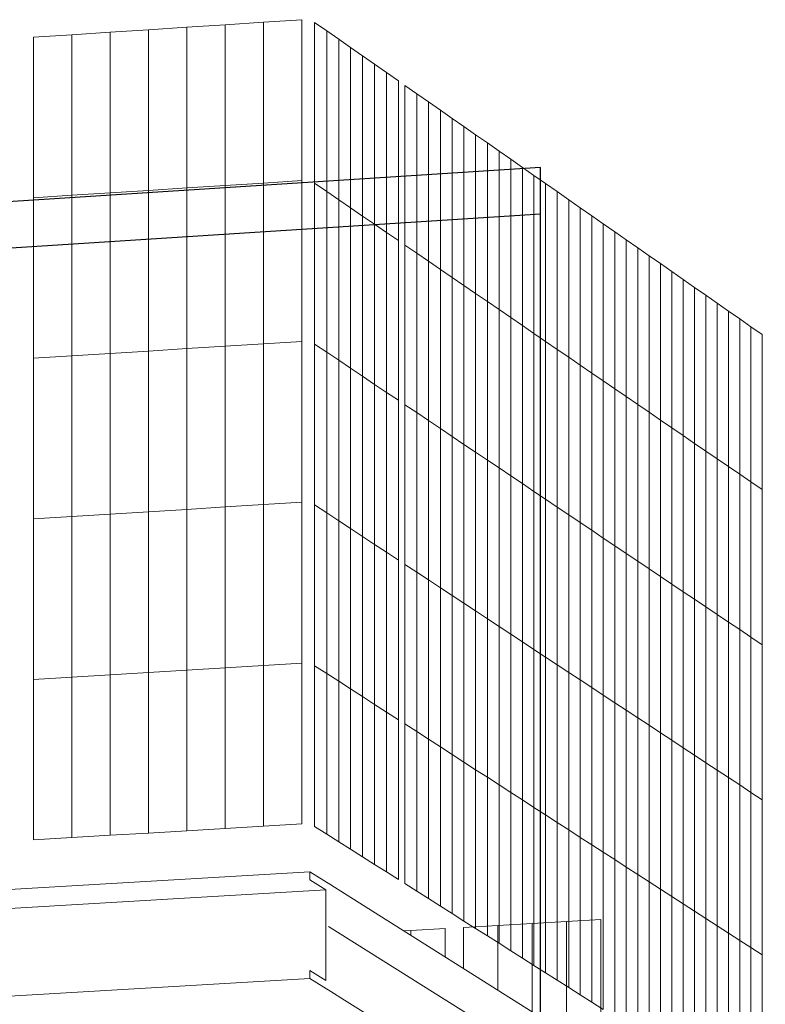
# Model space of a CAD drawing. Units: inches. Extents: x -16191 to 9083, y -12387 to 7265.
# Drawn here: x -301 to -25, y 2894 to 3259 of the extents above; entities that cross this region are included whole.
import ezdxf

# ---------------------------------------------------------------- set-up
doc = ezdxf.new("R2010")
doc.units = ezdxf.units.IN
doc.header["$LTSCALE"] = 2
doc.header["$MEASUREMENT"] = 0
doc.layers.add('_ans', color=252, linetype='Continuous')
doc.layers.add('_bt_geruest', color=251, linetype='Continuous', lineweight=5)
doc.layers.add('_bt_gitter_VAR_1', color=7, linetype='Continuous', lineweight=5, true_color=0xc8c8cb)
doc.layers.add('_bt_gitter_VAR_2', color=7, linetype='Continuous', lineweight=5, true_color=0xc8c8cb)

msp = doc.modelspace()

# ---------------------------------------------------------------- linework, layer by layer
for p, q in [((-107.88, 3204.07), (-329.36, 3189.82)), ((-107.88, 3186.77), (-107.88, 3204.07)), ((-107.88, 3126.31), (-107.88, 3186.77)), ((-107.88, 2889.8), (-107.88, 3126.31))]:
    msp.add_line(p, q)
at = {"layer": '_ans'}
msp.add_line((-107.88, 3186.77), (-305.69, 3174.11), dxfattribs=at)
at = {"layer": '_bt_geruest'}
for p, q in [((-193.21, 2943.56), (-1003.25, 2895.6)), ((-193.21, 2940.58), (-193.21, 2943.56)), ((-185.47, 2938.68), (-193.21, 2943.56)), ((-193.21, 2940.58), (-187.25, 2936.83)), ((-187.25, 2936.83), (-2267.47, 2813.97)), ((-187.25, 2903.25), (-187.25, 2936.83)), ((-180.42, 2935.5), (-185.47, 2938.68)), ((-180.42, 2935.5), (378.95, 2583.09)), ((362.06, 2579.61), (-186.36, 2923.25)), ((-999.39, 2856.89), (-193.21, 2903.98)), ((-193.21, 2906.96), (-187.25, 2903.25)), ((-193.21, 2903.98), (-193.21, 2906.96)), ((-185.47, 2899.17), (-193.21, 2903.98)), ((-180.42, 2896.03), (-185.47, 2899.17)), ((378.95, 2548.36), (-180.42, 2896.03))]:
    msp.add_line(p, q, dxfattribs=at)
at = {"layer": '_bt_gitter_VAR_1'}
for p, q in [((-224.57, 3256.93), (-238.74, 3256)), ((-210.38, 3257.86), (-224.57, 3256.93)), ((-224.57, 3197.45), (-224.57, 3256.93)), ((-196.19, 3258.79), (-210.38, 3257.86)), ((-210.38, 3198.36), (-210.38, 3257.86)), ((-196.19, 3199.28), (-196.19, 3258.79)), ((-191.43, 3198.25), (-191.43, 3257.74)), ((-191.43, 3257.74), (-186.98, 3254.64)), ((-267.07, 3254.14), (-281.22, 3253.21)), ((-252.91, 3255.07), (-267.07, 3254.14)), ((-267.07, 3194.71), (-267.07, 3254.14)), ((-238.74, 3256), (-252.91, 3255.07)), ((-252.91, 3195.63), (-252.91, 3255.07)), ((-238.74, 3196.54), (-238.74, 3256)), ((-186.98, 3195.2), (-186.98, 3254.64)), ((-186.98, 3254.64), (-182.55, 3251.54)), ((-281.22, 3253.21), (-295.36, 3252.29)), ((-295.36, 3192.89), (-295.36, 3252.29)), ((-281.22, 3193.8), (-281.22, 3253.21)), ((-182.55, 3192.16), (-182.55, 3251.54)), ((-182.55, 3251.54), (-178.12, 3248.45)), ((-178.12, 3189.13), (-178.12, 3248.45)), ((-178.12, 3248.45), (-173.7, 3245.37)), ((-173.7, 3186.1), (-173.7, 3245.37)), ((-173.7, 3245.37), (-169.28, 3242.29)), ((-169.28, 3242.29), (-164.88, 3239.22)), ((-169.28, 3183.08), (-169.28, 3242.29)), ((-164.88, 3180.07), (-164.88, 3239.22)), ((-164.88, 3239.22), (-160.48, 3236.15)), ((-160.48, 3177.06), (-160.48, 3236.15)), ((-158.07, 3175.4), (-158.07, 3234.47)), ((-158.07, 3234.47), (-153.69, 3231.41)), ((-153.69, 3172.4), (-153.69, 3231.41)), ((-153.69, 3231.41), (-149.31, 3228.36)), ((-149.31, 3169.41), (-149.31, 3228.36)), ((-149.31, 3228.36), (-144.94, 3225.31)), ((-144.94, 3225.31), (-140.59, 3222.27)), ((-144.94, 3166.42), (-144.94, 3225.31)), ((-140.59, 3222.27), (-136.24, 3219.24)), ((-140.59, 3163.43), (-140.59, 3222.27)), ((-136.24, 3160.45), (-136.24, 3219.24)), ((-136.24, 3219.24), (-131.89, 3216.21)), ((-131.89, 3157.48), (-131.89, 3216.21)), ((-131.89, 3216.21), (-127.56, 3213.19)), ((-127.56, 3213.19), (-123.24, 3210.17)), ((-127.56, 3154.51), (-127.56, 3213.19)), ((-123.24, 3210.17), (-118.92, 3207.16)), ((-123.24, 3151.55), (-123.24, 3210.17)), ((-118.92, 3148.59), (-118.92, 3207.16)), ((-118.92, 3207.16), (-114.61, 3204.15)), ((-114.61, 3145.64), (-114.61, 3204.15)), ((-114.61, 3204.15), (-110.31, 3201.15)), ((-196.19, 3199.28), (-210.38, 3198.36)), ((-196.19, 3139.77), (-196.19, 3199.28)), ((-110.31, 3201.15), (-106.02, 3198.16)), ((-110.31, 3142.7), (-110.31, 3201.15)), ((-252.91, 3195.63), (-267.07, 3194.71)), ((-238.74, 3196.54), (-252.91, 3195.63)), ((-252.91, 3136.18), (-252.91, 3195.63)), ((-224.57, 3197.45), (-238.74, 3196.54)), ((-238.74, 3137.08), (-238.74, 3196.54)), ((-210.38, 3198.36), (-224.57, 3197.45)), ((-224.57, 3137.97), (-224.57, 3197.45)), ((-210.38, 3138.87), (-210.38, 3198.36)), ((-191.43, 3138.76), (-191.43, 3198.25)), ((-191.43, 3198.25), (-186.98, 3195.2)), ((-186.98, 3135.77), (-186.98, 3195.2)), ((-186.98, 3195.2), (-182.55, 3192.16)), ((-106.02, 3139.76), (-106.02, 3198.16)), ((-106.02, 3198.16), (-101.73, 3195.17)), ((-101.73, 3136.82), (-101.73, 3195.17)), ((-101.73, 3195.17), (-97.45, 3192.19)), ((-281.22, 3193.8), (-295.36, 3192.89)), ((-295.36, 3133.5), (-295.36, 3192.89)), ((-267.07, 3194.71), (-281.22, 3193.8)), ((-281.22, 3134.4), (-281.22, 3193.8)), ((-267.07, 3135.29), (-267.07, 3194.71)), ((-182.55, 3192.16), (-178.12, 3189.13)), ((-182.55, 3132.79), (-182.55, 3192.16)), ((-97.45, 3133.89), (-97.45, 3192.19)), ((-97.45, 3192.19), (-93.18, 3189.21)), ((-178.12, 3129.81), (-178.12, 3189.13)), ((-178.12, 3189.13), (-173.7, 3186.1)), ((-93.18, 3189.21), (-88.92, 3186.24)), ((-93.18, 3130.97), (-93.18, 3189.21)), ((-173.7, 3186.1), (-169.28, 3183.08)), ((-173.7, 3126.84), (-173.7, 3186.1)), ((-88.92, 3128.05), (-88.92, 3186.24)), ((-88.92, 3186.24), (-84.67, 3183.27)), ((-169.28, 3183.08), (-164.88, 3180.07)), ((-169.28, 3123.87), (-169.28, 3183.08)), ((-84.67, 3125.14), (-84.67, 3183.27)), ((-84.67, 3183.27), (-80.43, 3180.31)), ((-164.88, 3120.91), (-164.88, 3180.07)), ((-164.88, 3180.07), (-160.48, 3177.06)), ((-160.48, 3117.96), (-160.48, 3177.06)), ((-80.43, 3180.31), (-76.19, 3177.35)), ((-80.43, 3122.23), (-80.43, 3180.31)), ((-76.19, 3177.35), (-71.96, 3174.4)), ((-76.19, 3119.33), (-76.19, 3177.35)), ((-158.07, 3175.4), (-153.69, 3172.4)), ((-158.07, 3116.34), (-158.07, 3175.4)), ((-71.96, 3174.4), (-67.74, 3171.46)), ((-71.96, 3116.43), (-71.96, 3174.4)), ((-153.69, 3113.39), (-153.69, 3172.4)), ((-153.69, 3172.4), (-149.31, 3169.41)), ((-67.74, 3171.46), (-63.52, 3168.52)), ((-67.74, 3113.54), (-67.74, 3171.46)), ((-149.31, 3169.41), (-144.94, 3166.42)), ((-149.31, 3110.45), (-149.31, 3169.41)), ((-144.94, 3107.52), (-144.94, 3166.42)), ((-144.94, 3166.42), (-140.59, 3163.43)), ((-63.52, 3168.52), (-59.32, 3165.59)), ((-63.52, 3110.66), (-63.52, 3168.52)), ((-140.59, 3104.59), (-140.59, 3163.43)), ((-140.59, 3163.43), (-136.24, 3160.45)), ((-59.32, 3107.78), (-59.32, 3165.59)), ((-59.32, 3165.59), (-55.12, 3162.66)), ((-55.12, 3162.66), (-50.93, 3159.73)), ((-55.12, 3104.9), (-55.12, 3162.66)), ((-136.24, 3160.45), (-131.89, 3157.48)), ((-136.24, 3101.66), (-136.24, 3160.45)), ((-50.93, 3102.03), (-50.93, 3159.73)), ((-50.93, 3159.73), (-46.75, 3156.82)), ((-131.89, 3157.48), (-127.56, 3154.51)), ((-131.89, 3098.75), (-131.89, 3157.48)), ((-46.75, 3156.82), (-42.57, 3153.91)), ((-46.75, 3099.17), (-46.75, 3156.82)), ((-127.56, 3095.83), (-127.56, 3154.51)), ((-127.56, 3154.51), (-123.24, 3151.55)), ((-123.24, 3092.93), (-123.24, 3151.55)), ((-123.24, 3151.55), (-118.92, 3148.59)), ((-42.57, 3096.31), (-42.57, 3153.91)), ((-42.57, 3153.91), (-38.4, 3151)), ((-118.92, 3148.59), (-114.61, 3145.64)), ((-118.92, 3090.03), (-118.92, 3148.59)), ((-38.4, 3093.46), (-38.4, 3151)), ((-38.4, 3151), (-34.24, 3148.1)), ((-34.24, 3148.1), (-30.09, 3145.2)), ((-34.24, 3090.61), (-34.24, 3148.1)), ((-114.61, 3087.13), (-114.61, 3145.64)), ((-114.61, 3145.64), (-110.31, 3142.7)), ((-30.09, 3087.76), (-30.09, 3145.2)), ((-30.09, 3145.2), (-25.95, 3142.31)), ((-110.31, 3142.7), (-106.02, 3139.76)), ((-110.31, 3084.24), (-110.31, 3142.7)), ((-25.95, 3084.93), (-25.95, 3142.31)), ((-238.74, 3137.08), (-252.91, 3136.18)), ((-224.57, 3137.97), (-238.74, 3137.08)), ((-238.74, 3077.62), (-238.74, 3137.08)), ((-210.38, 3138.87), (-224.57, 3137.97)), ((-224.57, 3078.5), (-224.57, 3137.97)), ((-196.19, 3139.77), (-210.38, 3138.87)), ((-210.38, 3079.38), (-210.38, 3138.87)), ((-196.19, 3080.25), (-196.19, 3139.77)), ((-191.43, 3079.27), (-191.43, 3138.76)), ((-191.43, 3138.76), (-186.98, 3135.77)), ((-106.02, 3139.76), (-101.73, 3136.82)), ((-106.02, 3081.35), (-106.02, 3139.76)), ((-101.73, 3136.82), (-97.45, 3133.89)), ((-101.73, 3078.47), (-101.73, 3136.82)), ((-281.22, 3134.4), (-295.36, 3133.5)), ((-295.36, 3074.11), (-295.36, 3133.5)), ((-267.07, 3135.29), (-281.22, 3134.4)), ((-281.22, 3074.99), (-281.22, 3134.4)), ((-252.91, 3136.18), (-267.07, 3135.29)), ((-267.07, 3075.86), (-267.07, 3135.29)), ((-252.91, 3076.74), (-252.91, 3136.18)), ((-186.98, 3076.33), (-186.98, 3135.77)), ((-186.98, 3135.77), (-182.55, 3132.79)), ((-97.45, 3133.89), (-93.18, 3130.97)), ((-97.45, 3075.6), (-97.45, 3133.89)), ((-182.55, 3073.41), (-182.55, 3132.79)), ((-182.55, 3132.79), (-178.12, 3129.81)), ((-178.12, 3070.49), (-178.12, 3129.81)), ((-178.12, 3129.81), (-173.7, 3126.84)), ((-93.18, 3130.97), (-88.92, 3128.05)), ((-93.18, 3072.73), (-93.18, 3130.97)), ((-173.7, 3126.84), (-169.28, 3123.87)), ((-173.7, 3067.57), (-173.7, 3126.84)), ((-88.92, 3128.05), (-84.67, 3125.14)), ((-88.92, 3069.87), (-88.92, 3128.05)), ((-169.28, 3123.87), (-164.88, 3120.91)), ((-169.28, 3064.66), (-169.28, 3123.87)), ((-84.67, 3067.01), (-84.67, 3125.14)), ((-84.67, 3125.14), (-80.43, 3122.23)), ((-80.43, 3122.23), (-76.19, 3119.33)), ((-80.43, 3064.16), (-80.43, 3122.23)), ((-164.88, 3061.76), (-164.88, 3120.91)), ((-164.88, 3120.91), (-160.48, 3117.96)), ((-76.19, 3119.33), (-71.96, 3116.43)), ((-76.19, 3061.31), (-76.19, 3119.33)), ((-160.48, 3058.86), (-160.48, 3117.96)), ((-158.07, 3057.27), (-158.07, 3116.34)), ((-158.07, 3116.34), (-153.69, 3113.39)), ((-71.96, 3116.43), (-67.74, 3113.54)), ((-71.96, 3058.47), (-71.96, 3116.43)), ((-153.69, 3054.38), (-153.69, 3113.39)), ((-153.69, 3113.39), (-149.31, 3110.45)), ((-67.74, 3113.54), (-63.52, 3110.66)), ((-67.74, 3055.63), (-67.74, 3113.54)), ((-149.31, 3051.5), (-149.31, 3110.45)), ((-149.31, 3110.45), (-144.94, 3107.52)), ((-144.94, 3048.62), (-144.94, 3107.52)), ((-144.94, 3107.52), (-140.59, 3104.59)), ((-63.52, 3110.66), (-59.32, 3107.78)), ((-63.52, 3052.8), (-63.52, 3110.66)), ((-59.32, 3107.78), (-55.12, 3104.9)), ((-59.32, 3049.97), (-59.32, 3107.78)), ((-140.59, 3045.74), (-140.59, 3104.59)), ((-140.59, 3104.59), (-136.24, 3101.66)), ((-55.12, 3104.9), (-50.93, 3102.03)), ((-55.12, 3047.15), (-55.12, 3104.9)), ((-136.24, 3042.88), (-136.24, 3101.66)), ((-136.24, 3101.66), (-131.89, 3098.75)), ((-50.93, 3044.33), (-50.93, 3102.03)), ((-50.93, 3102.03), (-46.75, 3099.17)), ((-131.89, 3098.75), (-127.56, 3095.83)), ((-131.89, 3040.01), (-131.89, 3098.75)), ((-46.75, 3099.17), (-42.57, 3096.31)), ((-46.75, 3041.52), (-46.75, 3099.17)), ((-127.56, 3037.16), (-127.56, 3095.83)), ((-127.56, 3095.83), (-123.24, 3092.93)), ((-42.57, 3096.31), (-38.4, 3093.46)), ((-42.57, 3038.72), (-42.57, 3096.31)), ((-38.4, 3093.46), (-34.24, 3090.61)), ((-38.4, 3035.91), (-38.4, 3093.46)), ((-123.24, 3092.93), (-118.92, 3090.03)), ((-123.24, 3034.3), (-123.24, 3092.93)), ((-118.92, 3090.03), (-114.61, 3087.13)), ((-118.92, 3031.46), (-118.92, 3090.03)), ((-34.24, 3090.61), (-30.09, 3087.76)), ((-34.24, 3033.12), (-34.24, 3090.61)), ((-114.61, 3028.62), (-114.61, 3087.13)), ((-114.61, 3087.13), (-110.31, 3084.24)), ((-30.09, 3030.33), (-30.09, 3087.76)), ((-30.09, 3087.76), (-25.95, 3084.93)), ((-110.31, 3025.78), (-110.31, 3084.24)), ((-110.31, 3084.24), (-106.02, 3081.35)), ((-25.95, 3027.54), (-25.95, 3084.93)), ((-224.57, 3078.5), (-238.74, 3077.62)), ((-210.38, 3079.38), (-224.57, 3078.5)), ((-224.57, 3019.02), (-224.57, 3078.5)), ((-196.19, 3080.25), (-210.38, 3079.38)), ((-210.38, 3019.88), (-210.38, 3079.38)), ((-196.19, 3020.74), (-196.19, 3080.25)), ((-191.43, 3079.27), (-186.98, 3076.33)), ((-191.43, 3019.77), (-191.43, 3079.27)), ((-106.02, 3022.95), (-106.02, 3081.35)), ((-106.02, 3081.35), (-101.73, 3078.47)), ((-101.73, 3078.47), (-97.45, 3075.6)), ((-101.73, 3020.13), (-101.73, 3078.47)), ((-281.22, 3074.99), (-295.36, 3074.11)), ((-267.07, 3075.86), (-281.22, 3074.99)), ((-281.22, 3015.58), (-281.22, 3074.99)), ((-252.91, 3076.74), (-267.07, 3075.86)), ((-267.07, 3016.44), (-267.07, 3075.86)), ((-238.74, 3077.62), (-252.91, 3076.74)), ((-252.91, 3017.3), (-252.91, 3076.74)), ((-238.74, 3018.16), (-238.74, 3077.62)), ((-186.98, 3076.33), (-182.55, 3073.41)), ((-186.98, 3016.9), (-186.98, 3076.33)), ((-97.45, 3075.6), (-93.18, 3072.73)), ((-97.45, 3017.31), (-97.45, 3075.6)), ((-295.36, 3014.72), (-295.36, 3074.11)), ((-182.55, 3073.41), (-178.12, 3070.49)), ((-182.55, 3014.03), (-182.55, 3073.41)), ((-93.18, 3072.73), (-88.92, 3069.87)), ((-93.18, 3014.49), (-93.18, 3072.73)), ((-178.12, 3070.49), (-173.7, 3067.57)), ((-178.12, 3011.17), (-178.12, 3070.49)), ((-173.7, 3067.57), (-169.28, 3064.66)), ((-173.7, 3008.31), (-173.7, 3067.57)), ((-88.92, 3069.87), (-84.67, 3067.01)), ((-88.92, 3011.68), (-88.92, 3069.87)), ((-169.28, 3064.66), (-164.88, 3061.76)), ((-169.28, 3005.45), (-169.28, 3064.66)), ((-84.67, 3067.01), (-80.43, 3064.16)), ((-84.67, 3008.88), (-84.67, 3067.01)), ((-80.43, 3064.16), (-76.19, 3061.31)), ((-80.43, 3006.08), (-80.43, 3064.16)), ((-164.88, 3061.76), (-160.48, 3058.86)), ((-164.88, 3002.61), (-164.88, 3061.76)), ((-76.19, 3061.31), (-71.96, 3058.47)), ((-76.19, 3003.28), (-76.19, 3061.31)), ((-160.48, 2999.76), (-160.48, 3058.86)), ((-158.07, 3057.27), (-153.69, 3054.38)), ((-158.07, 2998.2), (-158.07, 3057.27)), ((-71.96, 3000.5), (-71.96, 3058.47)), ((-71.96, 3058.47), (-67.74, 3055.63)), ((-153.69, 2995.37), (-153.69, 3054.38)), ((-153.69, 3054.38), (-149.31, 3051.5)), ((-67.74, 3055.63), (-63.52, 3052.8)), ((-67.74, 2997.71), (-67.74, 3055.63)), ((-149.31, 3051.5), (-144.94, 3048.62)), ((-149.31, 2992.54), (-149.31, 3051.5)), ((-63.52, 3052.8), (-59.32, 3049.97)), ((-63.52, 2994.93), (-63.52, 3052.8)), ((-59.32, 2992.16), (-59.32, 3049.97)), ((-59.32, 3049.97), (-55.12, 3047.15)), ((-144.94, 3048.62), (-140.59, 3045.74)), ((-144.94, 2989.72), (-144.94, 3048.62)), ((-140.59, 2986.9), (-140.59, 3045.74)), ((-140.59, 3045.74), (-136.24, 3042.88)), ((-55.12, 2989.39), (-55.12, 3047.15)), ((-55.12, 3047.15), (-50.93, 3044.33)), ((-136.24, 3042.88), (-131.89, 3040.01)), ((-136.24, 2984.09), (-136.24, 3042.88)), ((-50.93, 2986.63), (-50.93, 3044.33)), ((-50.93, 3044.33), (-46.75, 3041.52)), ((-131.89, 3040.01), (-127.56, 3037.16)), ((-131.89, 2981.28), (-131.89, 3040.01)), ((-46.75, 2983.87), (-46.75, 3041.52)), ((-46.75, 3041.52), (-42.57, 3038.72)), ((-42.57, 2981.12), (-42.57, 3038.72)), ((-42.57, 3038.72), (-38.4, 3035.91)), ((-127.56, 2978.48), (-127.56, 3037.16)), ((-127.56, 3037.16), (-123.24, 3034.3)), ((-38.4, 2978.37), (-38.4, 3035.91)), ((-38.4, 3035.91), (-34.24, 3033.12)), ((-123.24, 2975.68), (-123.24, 3034.3)), ((-123.24, 3034.3), (-118.92, 3031.46)), ((-118.92, 2972.89), (-118.92, 3031.46)), ((-118.92, 3031.46), (-114.61, 3028.62)), ((-34.24, 2975.63), (-34.24, 3033.12)), ((-34.24, 3033.12), (-30.09, 3030.33)), ((-114.61, 2970.1), (-114.61, 3028.62)), ((-114.61, 3028.62), (-110.31, 3025.78)), ((-30.09, 2972.89), (-30.09, 3030.33)), ((-30.09, 3030.33), (-25.95, 3027.54)), ((-25.95, 2970.16), (-25.95, 3027.54)), ((-110.31, 2967.32), (-110.31, 3025.78)), ((-110.31, 3025.78), (-106.02, 3022.95)), ((-196.19, 3020.74), (-210.38, 3019.88)), ((-196.19, 2961.23), (-196.19, 3020.74)), ((-106.02, 2964.55), (-106.02, 3022.95)), ((-106.02, 3022.95), (-101.73, 3020.13)), ((-101.73, 2961.78), (-101.73, 3020.13)), ((-101.73, 3020.13), (-97.45, 3017.31)), ((-267.07, 3016.44), (-281.22, 3015.58)), ((-252.91, 3017.3), (-267.07, 3016.44)), ((-267.07, 2957.01), (-267.07, 3016.44)), ((-238.74, 3018.16), (-252.91, 3017.3)), ((-252.91, 2957.86), (-252.91, 3017.3)), ((-224.57, 3019.02), (-238.74, 3018.16)), ((-238.74, 2958.7), (-238.74, 3018.16)), ((-210.38, 3019.88), (-224.57, 3019.02)), ((-224.57, 2959.54), (-224.57, 3019.02)), ((-210.38, 2960.39), (-210.38, 3019.88)), ((-191.43, 3019.77), (-186.98, 3016.9)), ((-191.43, 2960.28), (-191.43, 3019.77)), ((-186.98, 3016.9), (-182.55, 3014.03)), ((-186.98, 2957.46), (-186.98, 3016.9)), ((-97.45, 2959.01), (-97.45, 3017.31)), ((-97.45, 3017.31), (-93.18, 3014.49)), ((-281.22, 3015.58), (-295.36, 3014.72)), ((-295.36, 2955.33), (-295.36, 3014.72)), ((-281.22, 2956.17), (-281.22, 3015.58)), ((-182.55, 2954.65), (-182.55, 3014.03)), ((-182.55, 3014.03), (-178.12, 3011.17)), ((-93.18, 3014.49), (-88.92, 3011.68)), ((-93.18, 2956.25), (-93.18, 3014.49)), ((-178.12, 2951.84), (-178.12, 3011.17)), ((-178.12, 3011.17), (-173.7, 3008.31)), ((-88.92, 2953.5), (-88.92, 3011.68)), ((-88.92, 3011.68), (-84.67, 3008.88)), ((-173.7, 2949.04), (-173.7, 3008.31)), ((-173.7, 3008.31), (-169.28, 3005.45)), ((-84.67, 2950.75), (-84.67, 3008.88)), ((-84.67, 3008.88), (-80.43, 3006.08)), ((-80.43, 2948), (-80.43, 3006.08)), ((-80.43, 3006.08), (-76.19, 3003.28)), ((-169.28, 3005.45), (-164.88, 3002.61)), ((-169.28, 2946.25), (-169.28, 3005.45)), ((-164.88, 2943.45), (-164.88, 3002.61)), ((-164.88, 3002.61), (-160.48, 2999.76)), ((-76.19, 3003.28), (-71.96, 3000.5)), ((-76.19, 2945.26), (-76.19, 3003.28)), ((-160.48, 2940.67), (-160.48, 2999.76)), ((-71.96, 2942.53), (-71.96, 3000.5)), ((-71.96, 3000.5), (-67.74, 2997.71)), ((-158.07, 2998.2), (-153.69, 2995.37)), ((-158.07, 2939.14), (-158.07, 2998.2)), ((-153.69, 2995.37), (-149.31, 2992.54)), ((-153.69, 2936.36), (-153.69, 2995.37)), ((-67.74, 2997.71), (-63.52, 2994.93)), ((-67.74, 2939.8), (-67.74, 2997.71)), ((-63.52, 2937.07), (-63.52, 2994.93)), ((-63.52, 2994.93), (-59.32, 2992.16)), ((-149.31, 2933.59), (-149.31, 2992.54)), ((-149.31, 2992.54), (-144.94, 2989.72)), ((-59.32, 2992.16), (-55.12, 2989.39)), ((-59.32, 2934.35), (-59.32, 2992.16)), ((-144.94, 2989.72), (-140.59, 2986.9)), ((-144.94, 2930.82), (-144.94, 2989.72)), ((-55.12, 2931.64), (-55.12, 2989.39)), ((-55.12, 2989.39), (-50.93, 2986.63)), ((-140.59, 2928.06), (-140.59, 2986.9)), ((-140.59, 2986.9), (-136.24, 2984.09)), ((-136.24, 2984.09), (-131.89, 2981.28)), ((-136.24, 2925.3), (-136.24, 2984.09)), ((-50.93, 2986.63), (-46.75, 2983.87)), ((-50.93, 2928.93), (-50.93, 2986.63)), ((-46.75, 2983.87), (-42.57, 2981.12)), ((-46.75, 2926.23), (-46.75, 2983.87)), ((-131.89, 2922.55), (-131.89, 2981.28)), ((-131.89, 2981.28), (-127.56, 2978.48)), ((-42.57, 2923.53), (-42.57, 2981.12)), ((-42.57, 2981.12), (-38.4, 2978.37)), ((-127.56, 2978.48), (-123.24, 2975.68)), ((-127.56, 2919.8), (-127.56, 2978.48)), ((-38.4, 2920.83), (-38.4, 2978.37)), ((-38.4, 2978.37), (-34.24, 2975.63)), ((-123.24, 2975.68), (-118.92, 2972.89)), ((-123.24, 2917.06), (-123.24, 2975.68)), ((-118.92, 2914.32), (-118.92, 2972.89)), ((-118.92, 2972.89), (-114.61, 2970.1)), ((-34.24, 2918.14), (-34.24, 2975.63)), ((-34.24, 2975.63), (-30.09, 2972.89)), ((-30.09, 2915.46), (-30.09, 2972.89)), ((-30.09, 2972.89), (-25.95, 2970.16)), ((-114.61, 2970.1), (-110.31, 2967.32)), ((-114.61, 2911.59), (-114.61, 2970.1)), ((-25.95, 2912.78), (-25.95, 2970.16)), ((-110.31, 2908.87), (-110.31, 2967.32)), ((-110.31, 2967.32), (-106.02, 2964.55)), ((-106.02, 2906.14), (-106.02, 2964.55)), ((-106.02, 2964.55), (-101.73, 2961.78)), ((-238.74, 2958.7), (-252.91, 2957.86)), ((-224.57, 2959.54), (-238.74, 2958.7)), ((-210.38, 2960.39), (-224.57, 2959.54)), ((-196.19, 2961.23), (-210.38, 2960.39)), ((-191.43, 2960.28), (-186.98, 2957.46)), ((-101.73, 2961.78), (-97.45, 2959.01)), ((-101.73, 2903.43), (-101.73, 2961.78)), ((-97.45, 2959.01), (-93.18, 2956.25)), ((-97.45, 2900.72), (-97.45, 2959.01)), ((-281.22, 2956.17), (-295.36, 2955.33)), ((-267.07, 2957.01), (-281.22, 2956.17)), ((-252.91, 2957.86), (-267.07, 2957.01)), ((-186.98, 2957.46), (-182.55, 2954.65)), ((-182.55, 2954.65), (-178.12, 2951.84)), ((-93.18, 2956.25), (-88.92, 2953.5)), ((-93.18, 2898.01), (-93.18, 2956.25)), ((-178.12, 2951.84), (-173.7, 2949.04)), ((-88.92, 2953.5), (-84.67, 2950.75)), ((-88.92, 2895.31), (-88.92, 2953.5)), ((-173.7, 2949.04), (-169.28, 2946.25)), ((-84.67, 2950.75), (-80.43, 2948)), ((-84.67, 2892.62), (-84.67, 2950.75)), ((-80.43, 2948), (-76.19, 2945.26)), ((-80.43, 2889.92), (-80.43, 2948)), ((-169.28, 2946.25), (-164.88, 2943.45)), ((-76.19, 2945.26), (-71.96, 2942.53)), ((-76.19, 2887.24), (-76.19, 2945.26)), ((-164.88, 2943.45), (-160.48, 2940.67)), ((-71.96, 2884.56), (-71.96, 2942.53)), ((-71.96, 2942.53), (-67.74, 2939.8)), ((-158.07, 2939.14), (-153.69, 2936.36)), ((-153.69, 2936.36), (-149.31, 2933.59)), ((-67.74, 2881.88), (-67.74, 2939.8)), ((-67.74, 2939.8), (-63.52, 2937.07)), ((-63.52, 2879.21), (-63.52, 2937.07)), ((-63.52, 2937.07), (-59.32, 2934.35)), ((-149.31, 2933.59), (-144.94, 2930.82)), ((-59.32, 2876.55), (-59.32, 2934.35)), ((-59.32, 2934.35), (-55.12, 2931.64)), ((-144.94, 2930.82), (-140.59, 2928.06)), ((-55.12, 2873.88), (-55.12, 2931.64)), ((-55.12, 2931.64), (-50.93, 2928.93)), ((-140.59, 2928.06), (-136.24, 2925.3)), ((-50.93, 2928.93), (-46.75, 2926.23)), ((-50.93, 2871.23), (-50.93, 2928.93)), ((-46.75, 2868.58), (-46.75, 2926.23)), ((-46.75, 2926.23), (-42.57, 2923.53)), ((-136.24, 2925.3), (-131.89, 2922.55)), ((-131.89, 2922.55), (-127.56, 2919.8)), ((-42.57, 2923.53), (-38.4, 2920.83)), ((-42.57, 2865.93), (-42.57, 2923.53)), ((-127.56, 2919.8), (-123.24, 2917.06)), ((-38.4, 2920.83), (-34.24, 2918.14)), ((-38.4, 2863.29), (-38.4, 2920.83)), ((-34.24, 2918.14), (-30.09, 2915.46)), ((-34.24, 2860.65), (-34.24, 2918.14)), ((-123.24, 2917.06), (-118.92, 2914.32)), ((-30.09, 2858.02), (-30.09, 2915.46)), ((-30.09, 2915.46), (-25.95, 2912.78)), ((-118.92, 2914.32), (-114.61, 2911.59)), ((-114.61, 2911.59), (-110.31, 2908.87)), ((-25.95, 2855.39), (-25.95, 2912.78)), ((-110.31, 2908.87), (-106.02, 2906.14)), ((-106.02, 2906.14), (-101.73, 2903.43)), ((-101.73, 2903.43), (-97.45, 2900.72)), ((-97.45, 2900.72), (-93.18, 2898.01)), ((-93.18, 2898.01), (-88.92, 2895.31)), ((-88.92, 2895.31), (-84.67, 2892.62))]:
    msp.add_line(p, q, dxfattribs=at)
at = {"layer": '_bt_gitter_VAR_2'}
for p, q in [((-224.57, 3256.93), (-238.74, 3256)), ((-210.38, 3257.86), (-224.57, 3256.93)), ((-224.57, 3197.45), (-224.57, 3256.93)), ((-196.19, 3258.79), (-210.38, 3257.86)), ((-210.38, 3198.36), (-210.38, 3257.86)), ((-196.19, 3199.28), (-196.19, 3258.79)), ((-191.43, 3198.25), (-191.43, 3257.74)), ((-191.43, 3257.74), (-186.98, 3254.64)), ((-267.07, 3254.14), (-281.22, 3253.21)), ((-252.91, 3255.07), (-267.07, 3254.14)), ((-267.07, 3194.71), (-267.07, 3254.14)), ((-238.74, 3256), (-252.91, 3255.07)), ((-252.91, 3195.63), (-252.91, 3255.07)), ((-238.74, 3196.54), (-238.74, 3256)), ((-186.98, 3195.2), (-186.98, 3254.64)), ((-186.98, 3254.64), (-182.55, 3251.54)), ((-281.22, 3253.21), (-295.36, 3252.29)), ((-295.36, 3192.89), (-295.36, 3252.29)), ((-281.22, 3193.8), (-281.22, 3253.21)), ((-182.55, 3251.54), (-178.12, 3248.45)), ((-182.55, 3192.16), (-182.55, 3251.54)), ((-178.12, 3189.13), (-178.12, 3248.45)), ((-178.12, 3248.45), (-173.7, 3245.37)), ((-173.7, 3186.1), (-173.7, 3245.37)), ((-173.7, 3245.37), (-169.28, 3242.29)), ((-169.28, 3242.29), (-164.88, 3239.22)), ((-169.28, 3183.08), (-169.28, 3242.29)), ((-164.88, 3180.07), (-164.88, 3239.22)), ((-164.88, 3239.22), (-160.48, 3236.15)), ((-160.48, 3177.06), (-160.48, 3236.15)), ((-158.07, 3175.4), (-158.07, 3234.47)), ((-158.07, 3234.47), (-153.69, 3231.41)), ((-153.69, 3172.4), (-153.69, 3231.41)), ((-153.69, 3231.41), (-149.31, 3228.36)), ((-149.31, 3169.41), (-149.31, 3228.36)), ((-149.31, 3228.36), (-144.94, 3225.31)), ((-144.94, 3225.31), (-140.59, 3222.27)), ((-144.94, 3166.42), (-144.94, 3225.31)), ((-140.59, 3222.27), (-136.24, 3219.24)), ((-140.59, 3163.43), (-140.59, 3222.27)), ((-136.24, 3160.45), (-136.24, 3219.24)), ((-136.24, 3219.24), (-131.89, 3216.21)), ((-131.89, 3157.48), (-131.89, 3216.21)), ((-131.89, 3216.21), (-127.56, 3213.19)), ((-127.56, 3213.19), (-123.24, 3210.17)), ((-127.56, 3154.51), (-127.56, 3213.19)), ((-123.24, 3210.17), (-118.92, 3207.16)), ((-123.24, 3151.55), (-123.24, 3210.17)), ((-118.92, 3148.59), (-118.92, 3207.16)), ((-118.92, 3207.16), (-114.61, 3204.15)), ((-114.61, 3145.64), (-114.61, 3204.15)), ((-114.61, 3204.15), (-110.31, 3201.15)), ((-196.19, 3199.28), (-210.38, 3198.36)), ((-196.19, 3139.77), (-196.19, 3199.28)), ((-110.31, 3201.15), (-106.02, 3198.16)), ((-110.31, 3142.7), (-110.31, 3201.15)), ((-252.91, 3195.63), (-267.07, 3194.71)), ((-238.74, 3196.54), (-252.91, 3195.63)), ((-252.91, 3136.18), (-252.91, 3195.63)), ((-224.57, 3197.45), (-238.74, 3196.54)), ((-238.74, 3137.08), (-238.74, 3196.54)), ((-210.38, 3198.36), (-224.57, 3197.45)), ((-224.57, 3137.97), (-224.57, 3197.45)), ((-210.38, 3138.87), (-210.38, 3198.36)), ((-191.43, 3138.76), (-191.43, 3198.25)), ((-191.43, 3198.25), (-186.98, 3195.2)), ((-186.98, 3135.77), (-186.98, 3195.2)), ((-186.98, 3195.2), (-182.55, 3192.16)), ((-106.02, 3139.76), (-106.02, 3198.16)), ((-106.02, 3198.16), (-101.73, 3195.17)), ((-101.73, 3136.82), (-101.73, 3195.17)), ((-101.73, 3195.17), (-97.45, 3192.19)), ((-281.22, 3193.8), (-295.36, 3192.89)), ((-295.36, 3133.5), (-295.36, 3192.89)), ((-267.07, 3194.71), (-281.22, 3193.8)), ((-281.22, 3134.4), (-281.22, 3193.8)), ((-267.07, 3135.29), (-267.07, 3194.71)), ((-182.55, 3132.79), (-182.55, 3192.16)), ((-182.55, 3192.16), (-178.12, 3189.13)), ((-97.45, 3133.89), (-97.45, 3192.19)), ((-97.45, 3192.19), (-93.18, 3189.21)), ((-178.12, 3129.81), (-178.12, 3189.13)), ((-178.12, 3189.13), (-173.7, 3186.1)), ((-93.18, 3189.21), (-88.92, 3186.24)), ((-93.18, 3130.97), (-93.18, 3189.21)), ((-173.7, 3186.1), (-169.28, 3183.08)), ((-173.7, 3126.84), (-173.7, 3186.1)), ((-88.92, 3128.05), (-88.92, 3186.24)), ((-88.92, 3186.24), (-84.67, 3183.27)), ((-169.28, 3183.08), (-164.88, 3180.07)), ((-169.28, 3123.87), (-169.28, 3183.08)), ((-84.67, 3125.14), (-84.67, 3183.27)), ((-84.67, 3183.27), (-80.43, 3180.31)), ((-164.88, 3120.91), (-164.88, 3180.07)), ((-164.88, 3180.07), (-160.48, 3177.06)), ((-160.48, 3117.96), (-160.48, 3177.06)), ((-80.43, 3180.31), (-76.19, 3177.35)), ((-80.43, 3122.23), (-80.43, 3180.31)), ((-76.19, 3177.35), (-71.96, 3174.4)), ((-76.19, 3119.33), (-76.19, 3177.35)), ((-158.07, 3175.4), (-153.69, 3172.4)), ((-158.07, 3116.34), (-158.07, 3175.4)), ((-71.96, 3174.4), (-67.74, 3171.46)), ((-71.96, 3116.43), (-71.96, 3174.4)), ((-153.69, 3113.39), (-153.69, 3172.4)), ((-153.69, 3172.4), (-149.31, 3169.41)), ((-67.74, 3171.46), (-63.52, 3168.52)), ((-67.74, 3113.54), (-67.74, 3171.46)), ((-149.31, 3169.41), (-144.94, 3166.42)), ((-149.31, 3110.45), (-149.31, 3169.41)), ((-144.94, 3107.52), (-144.94, 3166.42)), ((-144.94, 3166.42), (-140.59, 3163.43)), ((-63.52, 3168.52), (-59.32, 3165.59)), ((-63.52, 3110.66), (-63.52, 3168.52)), ((-140.59, 3104.59), (-140.59, 3163.43)), ((-140.59, 3163.43), (-136.24, 3160.45)), ((-59.32, 3107.78), (-59.32, 3165.59)), ((-59.32, 3165.59), (-55.12, 3162.66)), ((-55.12, 3162.66), (-50.93, 3159.73)), ((-55.12, 3104.9), (-55.12, 3162.66)), ((-136.24, 3160.45), (-131.89, 3157.48)), ((-136.24, 3101.66), (-136.24, 3160.45)), ((-50.93, 3102.03), (-50.93, 3159.73)), ((-50.93, 3159.73), (-46.75, 3156.82)), ((-131.89, 3157.48), (-127.56, 3154.51)), ((-131.89, 3098.75), (-131.89, 3157.48)), ((-46.75, 3156.82), (-42.57, 3153.91)), ((-46.75, 3099.17), (-46.75, 3156.82)), ((-127.56, 3095.83), (-127.56, 3154.51)), ((-127.56, 3154.51), (-123.24, 3151.55)), ((-123.24, 3092.93), (-123.24, 3151.55)), ((-123.24, 3151.55), (-118.92, 3148.59)), ((-42.57, 3096.31), (-42.57, 3153.91)), ((-42.57, 3153.91), (-38.4, 3151)), ((-118.92, 3148.59), (-114.61, 3145.64)), ((-118.92, 3090.03), (-118.92, 3148.59)), ((-38.4, 3093.46), (-38.4, 3151)), ((-38.4, 3151), (-34.24, 3148.1)), ((-34.24, 3148.1), (-30.09, 3145.2)), ((-34.24, 3090.61), (-34.24, 3148.1)), ((-114.61, 3087.13), (-114.61, 3145.64)), ((-114.61, 3145.64), (-110.31, 3142.7)), ((-30.09, 3087.76), (-30.09, 3145.2)), ((-30.09, 3145.2), (-25.95, 3142.31)), ((-110.31, 3142.7), (-106.02, 3139.76)), ((-110.31, 3084.24), (-110.31, 3142.7)), ((-25.95, 3084.93), (-25.95, 3142.31)), ((-238.74, 3137.08), (-252.91, 3136.18)), ((-224.57, 3137.97), (-238.74, 3137.08)), ((-238.74, 3077.62), (-238.74, 3137.08)), ((-210.38, 3138.87), (-224.57, 3137.97)), ((-224.57, 3078.5), (-224.57, 3137.97)), ((-196.19, 3139.77), (-210.38, 3138.87)), ((-210.38, 3079.38), (-210.38, 3138.87)), ((-196.19, 3080.25), (-196.19, 3139.77)), ((-191.43, 3079.27), (-191.43, 3138.76)), ((-191.43, 3138.76), (-186.98, 3135.77)), ((-106.02, 3139.76), (-101.73, 3136.82)), ((-106.02, 3081.35), (-106.02, 3139.76)), ((-101.73, 3136.82), (-97.45, 3133.89)), ((-101.73, 3078.47), (-101.73, 3136.82)), ((-281.22, 3134.4), (-295.36, 3133.5)), ((-295.36, 3074.11), (-295.36, 3133.5)), ((-267.07, 3135.29), (-281.22, 3134.4)), ((-281.22, 3074.99), (-281.22, 3134.4)), ((-252.91, 3136.18), (-267.07, 3135.29)), ((-267.07, 3075.86), (-267.07, 3135.29)), ((-252.91, 3076.74), (-252.91, 3136.18)), ((-186.98, 3076.33), (-186.98, 3135.77)), ((-186.98, 3135.77), (-182.55, 3132.79)), ((-97.45, 3133.89), (-93.18, 3130.97)), ((-97.45, 3075.6), (-97.45, 3133.89)), ((-182.55, 3073.41), (-182.55, 3132.79)), ((-182.55, 3132.79), (-178.12, 3129.81)), ((-178.12, 3070.49), (-178.12, 3129.81)), ((-178.12, 3129.81), (-173.7, 3126.84)), ((-93.18, 3130.97), (-88.92, 3128.05)), ((-93.18, 3072.73), (-93.18, 3130.97)), ((-173.7, 3126.84), (-169.28, 3123.87)), ((-173.7, 3067.57), (-173.7, 3126.84)), ((-88.92, 3128.05), (-84.67, 3125.14)), ((-88.92, 3069.87), (-88.92, 3128.05)), ((-169.28, 3123.87), (-164.88, 3120.91)), ((-169.28, 3064.66), (-169.28, 3123.87)), ((-84.67, 3067.01), (-84.67, 3125.14)), ((-84.67, 3125.14), (-80.43, 3122.23)), ((-80.43, 3122.23), (-76.19, 3119.33)), ((-80.43, 3064.16), (-80.43, 3122.23)), ((-164.88, 3061.76), (-164.88, 3120.91)), ((-164.88, 3120.91), (-160.48, 3117.96)), ((-76.19, 3119.33), (-71.96, 3116.43)), ((-76.19, 3061.31), (-76.19, 3119.33)), ((-160.48, 3058.86), (-160.48, 3117.96)), ((-158.07, 3057.27), (-158.07, 3116.34)), ((-158.07, 3116.34), (-153.69, 3113.39)), ((-71.96, 3116.43), (-67.74, 3113.54)), ((-71.96, 3058.47), (-71.96, 3116.43)), ((-153.69, 3054.38), (-153.69, 3113.39)), ((-153.69, 3113.39), (-149.31, 3110.45)), ((-67.74, 3113.54), (-63.52, 3110.66)), ((-67.74, 3055.63), (-67.74, 3113.54)), ((-149.31, 3051.5), (-149.31, 3110.45)), ((-149.31, 3110.45), (-144.94, 3107.52)), ((-144.94, 3048.62), (-144.94, 3107.52)), ((-144.94, 3107.52), (-140.59, 3104.59)), ((-63.52, 3110.66), (-59.32, 3107.78)), ((-63.52, 3052.8), (-63.52, 3110.66)), ((-59.32, 3107.78), (-55.12, 3104.9)), ((-59.32, 3049.97), (-59.32, 3107.78)), ((-140.59, 3045.74), (-140.59, 3104.59)), ((-140.59, 3104.59), (-136.24, 3101.66)), ((-55.12, 3104.9), (-50.93, 3102.03)), ((-55.12, 3047.15), (-55.12, 3104.9)), ((-136.24, 3042.88), (-136.24, 3101.66)), ((-136.24, 3101.66), (-131.89, 3098.75)), ((-50.93, 3044.33), (-50.93, 3102.03)), ((-50.93, 3102.03), (-46.75, 3099.17)), ((-131.89, 3098.75), (-127.56, 3095.83)), ((-131.89, 3040.01), (-131.89, 3098.75)), ((-46.75, 3099.17), (-42.57, 3096.31)), ((-46.75, 3041.52), (-46.75, 3099.17)), ((-127.56, 3037.16), (-127.56, 3095.83)), ((-127.56, 3095.83), (-123.24, 3092.93)), ((-42.57, 3096.31), (-38.4, 3093.46)), ((-42.57, 3038.72), (-42.57, 3096.31)), ((-38.4, 3093.46), (-34.24, 3090.61)), ((-38.4, 3035.91), (-38.4, 3093.46)), ((-123.24, 3092.93), (-118.92, 3090.03)), ((-123.24, 3034.3), (-123.24, 3092.93)), ((-118.92, 3090.03), (-114.61, 3087.13)), ((-118.92, 3031.46), (-118.92, 3090.03)), ((-34.24, 3090.61), (-30.09, 3087.76)), ((-34.24, 3033.12), (-34.24, 3090.61)), ((-114.61, 3028.62), (-114.61, 3087.13)), ((-114.61, 3087.13), (-110.31, 3084.24)), ((-30.09, 3030.33), (-30.09, 3087.76)), ((-30.09, 3087.76), (-25.95, 3084.93)), ((-110.31, 3025.78), (-110.31, 3084.24)), ((-110.31, 3084.24), (-106.02, 3081.35)), ((-25.95, 3027.54), (-25.95, 3084.93)), ((-224.57, 3078.5), (-238.74, 3077.62)), ((-210.38, 3079.38), (-224.57, 3078.5)), ((-224.57, 3019.02), (-224.57, 3078.5)), ((-196.19, 3080.25), (-210.38, 3079.38)), ((-210.38, 3019.88), (-210.38, 3079.38)), ((-196.19, 3020.74), (-196.19, 3080.25)), ((-191.43, 3079.27), (-186.98, 3076.33)), ((-191.43, 3019.77), (-191.43, 3079.27)), ((-106.02, 3022.95), (-106.02, 3081.35)), ((-106.02, 3081.35), (-101.73, 3078.47)), ((-101.73, 3078.47), (-97.45, 3075.6)), ((-101.73, 3020.13), (-101.73, 3078.47)), ((-281.22, 3074.99), (-295.36, 3074.11)), ((-267.07, 3075.86), (-281.22, 3074.99)), ((-281.22, 3015.58), (-281.22, 3074.99)), ((-252.91, 3076.74), (-267.07, 3075.86)), ((-267.07, 3016.44), (-267.07, 3075.86)), ((-238.74, 3077.62), (-252.91, 3076.74)), ((-252.91, 3017.3), (-252.91, 3076.74)), ((-238.74, 3018.16), (-238.74, 3077.62)), ((-186.98, 3076.33), (-182.55, 3073.41)), ((-186.98, 3016.9), (-186.98, 3076.33)), ((-97.45, 3075.6), (-93.18, 3072.73)), ((-97.45, 3017.31), (-97.45, 3075.6)), ((-295.36, 3014.72), (-295.36, 3074.11)), ((-182.55, 3073.41), (-178.12, 3070.49)), ((-182.55, 3014.03), (-182.55, 3073.41)), ((-93.18, 3072.73), (-88.92, 3069.87)), ((-93.18, 3014.49), (-93.18, 3072.73)), ((-178.12, 3070.49), (-173.7, 3067.57)), ((-178.12, 3011.17), (-178.12, 3070.49)), ((-173.7, 3067.57), (-169.28, 3064.66)), ((-173.7, 3008.31), (-173.7, 3067.57)), ((-88.92, 3069.87), (-84.67, 3067.01)), ((-88.92, 3011.68), (-88.92, 3069.87)), ((-169.28, 3064.66), (-164.88, 3061.76)), ((-169.28, 3005.45), (-169.28, 3064.66)), ((-84.67, 3067.01), (-80.43, 3064.16)), ((-84.67, 3008.88), (-84.67, 3067.01)), ((-80.43, 3064.16), (-76.19, 3061.31)), ((-80.43, 3006.08), (-80.43, 3064.16)), ((-164.88, 3061.76), (-160.48, 3058.86)), ((-164.88, 3002.61), (-164.88, 3061.76)), ((-76.19, 3061.31), (-71.96, 3058.47)), ((-76.19, 3003.28), (-76.19, 3061.31)), ((-160.48, 2999.76), (-160.48, 3058.86)), ((-158.07, 3057.27), (-153.69, 3054.38)), ((-158.07, 2998.2), (-158.07, 3057.27)), ((-71.96, 3000.5), (-71.96, 3058.47)), ((-71.96, 3058.47), (-67.74, 3055.63)), ((-153.69, 2995.37), (-153.69, 3054.38)), ((-153.69, 3054.38), (-149.31, 3051.5)), ((-67.74, 3055.63), (-63.52, 3052.8)), ((-67.74, 2997.71), (-67.74, 3055.63)), ((-149.31, 3051.5), (-144.94, 3048.62)), ((-149.31, 2992.54), (-149.31, 3051.5)), ((-63.52, 3052.8), (-59.32, 3049.97)), ((-63.52, 2994.93), (-63.52, 3052.8)), ((-59.32, 2992.16), (-59.32, 3049.97)), ((-59.32, 3049.97), (-55.12, 3047.15)), ((-144.94, 3048.62), (-140.59, 3045.74)), ((-144.94, 2989.72), (-144.94, 3048.62)), ((-140.59, 2986.9), (-140.59, 3045.74)), ((-140.59, 3045.74), (-136.24, 3042.88)), ((-55.12, 2989.39), (-55.12, 3047.15)), ((-55.12, 3047.15), (-50.93, 3044.33)), ((-136.24, 3042.88), (-131.89, 3040.01)), ((-136.24, 2984.09), (-136.24, 3042.88)), ((-50.93, 2986.63), (-50.93, 3044.33)), ((-50.93, 3044.33), (-46.75, 3041.52)), ((-131.89, 3040.01), (-127.56, 3037.16)), ((-131.89, 2981.28), (-131.89, 3040.01)), ((-46.75, 2983.87), (-46.75, 3041.52)), ((-46.75, 3041.52), (-42.57, 3038.72)), ((-42.57, 2981.12), (-42.57, 3038.72)), ((-42.57, 3038.72), (-38.4, 3035.91)), ((-127.56, 2978.48), (-127.56, 3037.16)), ((-127.56, 3037.16), (-123.24, 3034.3)), ((-38.4, 2978.37), (-38.4, 3035.91)), ((-38.4, 3035.91), (-34.24, 3033.12)), ((-123.24, 2975.68), (-123.24, 3034.3)), ((-123.24, 3034.3), (-118.92, 3031.46)), ((-118.92, 2972.89), (-118.92, 3031.46)), ((-118.92, 3031.46), (-114.61, 3028.62)), ((-34.24, 2975.63), (-34.24, 3033.12)), ((-34.24, 3033.12), (-30.09, 3030.33)), ((-114.61, 2970.1), (-114.61, 3028.62)), ((-114.61, 3028.62), (-110.31, 3025.78)), ((-30.09, 2972.89), (-30.09, 3030.33)), ((-30.09, 3030.33), (-25.95, 3027.54)), ((-25.95, 2970.16), (-25.95, 3027.54)), ((-110.31, 2967.32), (-110.31, 3025.78)), ((-110.31, 3025.78), (-106.02, 3022.95)), ((-196.19, 3020.74), (-210.38, 3019.88)), ((-196.19, 2961.23), (-196.19, 3020.74)), ((-106.02, 2964.55), (-106.02, 3022.95)), ((-106.02, 3022.95), (-101.73, 3020.13)), ((-101.73, 2961.78), (-101.73, 3020.13)), ((-101.73, 3020.13), (-97.45, 3017.31)), ((-267.07, 3016.44), (-281.22, 3015.58)), ((-252.91, 3017.3), (-267.07, 3016.44)), ((-267.07, 2957.01), (-267.07, 3016.44)), ((-238.74, 3018.16), (-252.91, 3017.3)), ((-252.91, 2957.86), (-252.91, 3017.3)), ((-224.57, 3019.02), (-238.74, 3018.16)), ((-238.74, 2958.7), (-238.74, 3018.16)), ((-210.38, 3019.88), (-224.57, 3019.02)), ((-224.57, 2959.54), (-224.57, 3019.02)), ((-210.38, 2960.39), (-210.38, 3019.88)), ((-191.43, 3019.77), (-186.98, 3016.9)), ((-191.43, 2960.28), (-191.43, 3019.77)), ((-186.98, 3016.9), (-182.55, 3014.03)), ((-186.98, 2957.46), (-186.98, 3016.9)), ((-97.45, 2959.01), (-97.45, 3017.31)), ((-97.45, 3017.31), (-93.18, 3014.49)), ((-281.22, 3015.58), (-295.36, 3014.72)), ((-295.36, 2955.33), (-295.36, 3014.72)), ((-281.22, 2956.17), (-281.22, 3015.58)), ((-182.55, 2954.65), (-182.55, 3014.03)), ((-182.55, 3014.03), (-178.12, 3011.17)), ((-93.18, 3014.49), (-88.92, 3011.68)), ((-93.18, 2956.25), (-93.18, 3014.49)), ((-178.12, 2951.84), (-178.12, 3011.17)), ((-178.12, 3011.17), (-173.7, 3008.31)), ((-88.92, 2953.5), (-88.92, 3011.68)), ((-88.92, 3011.68), (-84.67, 3008.88)), ((-173.7, 2949.04), (-173.7, 3008.31)), ((-173.7, 3008.31), (-169.28, 3005.45)), ((-84.67, 2950.75), (-84.67, 3008.88)), ((-84.67, 3008.88), (-80.43, 3006.08)), ((-80.43, 2948), (-80.43, 3006.08)), ((-80.43, 3006.08), (-76.19, 3003.28)), ((-169.28, 3005.45), (-164.88, 3002.61)), ((-169.28, 2946.25), (-169.28, 3005.45)), ((-164.88, 2943.45), (-164.88, 3002.61)), ((-164.88, 3002.61), (-160.48, 2999.76)), ((-76.19, 3003.28), (-71.96, 3000.5)), ((-76.19, 2945.26), (-76.19, 3003.28)), ((-160.48, 2940.67), (-160.48, 2999.76)), ((-71.96, 2942.53), (-71.96, 3000.5)), ((-71.96, 3000.5), (-67.74, 2997.71)), ((-158.07, 2998.2), (-153.69, 2995.37)), ((-158.07, 2939.14), (-158.07, 2998.2)), ((-153.69, 2995.37), (-149.31, 2992.54)), ((-153.69, 2936.36), (-153.69, 2995.37)), ((-67.74, 2997.71), (-63.52, 2994.93)), ((-67.74, 2939.8), (-67.74, 2997.71)), ((-63.52, 2937.07), (-63.52, 2994.93)), ((-63.52, 2994.93), (-59.32, 2992.16)), ((-149.31, 2933.59), (-149.31, 2992.54)), ((-149.31, 2992.54), (-144.94, 2989.72)), ((-59.32, 2992.16), (-55.12, 2989.39)), ((-59.32, 2934.35), (-59.32, 2992.16)), ((-144.94, 2989.72), (-140.59, 2986.9)), ((-144.94, 2930.82), (-144.94, 2989.72)), ((-55.12, 2931.64), (-55.12, 2989.39)), ((-55.12, 2989.39), (-50.93, 2986.63)), ((-140.59, 2928.06), (-140.59, 2986.9)), ((-140.59, 2986.9), (-136.24, 2984.09)), ((-136.24, 2984.09), (-131.89, 2981.28)), ((-136.24, 2925.3), (-136.24, 2984.09)), ((-50.93, 2986.63), (-46.75, 2983.87)), ((-50.93, 2928.93), (-50.93, 2986.63)), ((-46.75, 2983.87), (-42.57, 2981.12)), ((-46.75, 2926.23), (-46.75, 2983.87)), ((-131.89, 2922.55), (-131.89, 2981.28)), ((-131.89, 2981.28), (-127.56, 2978.48)), ((-42.57, 2923.53), (-42.57, 2981.12)), ((-42.57, 2981.12), (-38.4, 2978.37)), ((-127.56, 2978.48), (-123.24, 2975.68)), ((-127.56, 2919.8), (-127.56, 2978.48)), ((-38.4, 2920.83), (-38.4, 2978.37)), ((-38.4, 2978.37), (-34.24, 2975.63)), ((-123.24, 2975.68), (-118.92, 2972.89)), ((-123.24, 2917.06), (-123.24, 2975.68)), ((-118.92, 2914.32), (-118.92, 2972.89)), ((-118.92, 2972.89), (-114.61, 2970.1)), ((-34.24, 2918.14), (-34.24, 2975.63)), ((-34.24, 2975.63), (-30.09, 2972.89)), ((-30.09, 2915.46), (-30.09, 2972.89)), ((-30.09, 2972.89), (-25.95, 2970.16)), ((-114.61, 2970.1), (-110.31, 2967.32)), ((-114.61, 2911.59), (-114.61, 2970.1)), ((-25.95, 2912.78), (-25.95, 2970.16)), ((-110.31, 2908.87), (-110.31, 2967.32)), ((-110.31, 2967.32), (-106.02, 2964.55)), ((-106.02, 2906.14), (-106.02, 2964.55)), ((-106.02, 2964.55), (-101.73, 2961.78)), ((-238.74, 2958.7), (-252.91, 2957.86)), ((-224.57, 2959.54), (-238.74, 2958.7)), ((-210.38, 2960.39), (-224.57, 2959.54)), ((-196.19, 2961.23), (-210.38, 2960.39)), ((-191.43, 2960.28), (-186.98, 2957.46)), ((-101.73, 2961.78), (-97.45, 2959.01)), ((-101.73, 2903.43), (-101.73, 2961.78)), ((-97.45, 2959.01), (-93.18, 2956.25)), ((-97.45, 2900.72), (-97.45, 2959.01)), ((-281.22, 2956.17), (-295.36, 2955.33)), ((-267.07, 2957.01), (-281.22, 2956.17)), ((-252.91, 2957.86), (-267.07, 2957.01)), ((-186.98, 2957.46), (-182.55, 2954.65)), ((-182.55, 2954.65), (-178.12, 2951.84)), ((-93.18, 2956.25), (-88.92, 2953.5)), ((-93.18, 2898.01), (-93.18, 2956.25)), ((-178.12, 2951.84), (-173.7, 2949.04)), ((-88.92, 2953.5), (-84.67, 2950.75)), ((-88.92, 2895.31), (-88.92, 2953.5)), ((-173.7, 2949.04), (-169.28, 2946.25)), ((-84.67, 2950.75), (-80.43, 2948)), ((-84.67, 2892.62), (-84.67, 2950.75)), ((-80.43, 2948), (-76.19, 2945.26)), ((-80.43, 2889.92), (-80.43, 2948)), ((-169.28, 2946.25), (-164.88, 2943.45)), ((-76.19, 2945.26), (-71.96, 2942.53)), ((-76.19, 2887.24), (-76.19, 2945.26)), ((-164.88, 2943.45), (-160.48, 2940.67)), ((-71.96, 2884.56), (-71.96, 2942.53)), ((-71.96, 2942.53), (-67.74, 2939.8)), ((-158.07, 2939.14), (-153.69, 2936.36)), ((-153.69, 2936.36), (-149.31, 2933.59)), ((-67.74, 2881.88), (-67.74, 2939.8)), ((-67.74, 2939.8), (-63.52, 2937.07)), ((-63.52, 2879.21), (-63.52, 2937.07)), ((-63.52, 2937.07), (-59.32, 2934.35)), ((-149.31, 2933.59), (-144.94, 2930.82)), ((-59.32, 2876.55), (-59.32, 2934.35)), ((-59.32, 2934.35), (-55.12, 2931.64)), ((-144.94, 2930.82), (-140.59, 2928.06)), ((-55.12, 2873.88), (-55.12, 2931.64)), ((-55.12, 2931.64), (-50.93, 2928.93)), ((-140.59, 2928.06), (-136.24, 2925.3)), ((-85.55, 2925.89), (-98.26, 2925.14)), ((-85.55, 2875.73), (-85.55, 2925.89)), ((-50.93, 2928.93), (-46.75, 2926.23)), ((-50.93, 2871.23), (-50.93, 2928.93)), ((-46.75, 2868.58), (-46.75, 2926.23)), ((-46.75, 2926.23), (-42.57, 2923.53)), ((-155.9, 2921.75), (-158.37, 2921.61)), ((-143.21, 2922.5), (-155.9, 2921.75)), ((-155.9, 2920.05), (-155.9, 2921.75)), ((-143.21, 2912.06), (-143.21, 2922.5)), ((-123.67, 2923.65), (-136.36, 2922.9)), ((-136.36, 2907.74), (-136.36, 2922.9)), ((-136.24, 2925.3), (-131.89, 2922.55)), ((-131.89, 2922.55), (-127.56, 2919.8)), ((-110.97, 2924.39), (-123.67, 2923.65)), ((-123.67, 2899.74), (-123.67, 2923.65)), ((-98.26, 2925.14), (-110.97, 2924.39)), ((-110.97, 2891.74), (-110.97, 2924.39)), ((-98.26, 2883.74), (-98.26, 2925.14)), ((-42.57, 2923.53), (-38.4, 2920.83)), ((-42.57, 2865.93), (-42.57, 2923.53)), ((-127.56, 2919.8), (-123.24, 2917.06)), ((-38.4, 2920.83), (-34.24, 2918.14)), ((-38.4, 2863.29), (-38.4, 2920.83)), ((-34.24, 2918.14), (-30.09, 2915.46)), ((-34.24, 2860.65), (-34.24, 2918.14)), ((-123.24, 2917.06), (-118.92, 2914.32)), ((-30.09, 2858.02), (-30.09, 2915.46)), ((-30.09, 2915.46), (-25.95, 2912.78)), ((-118.92, 2914.32), (-114.61, 2911.59)), ((-114.61, 2911.59), (-110.31, 2908.87)), ((-25.95, 2855.39), (-25.95, 2912.78)), ((-110.31, 2908.87), (-106.02, 2906.14)), ((-106.02, 2906.14), (-101.73, 2903.43)), ((-101.73, 2903.43), (-97.45, 2900.72)), ((-97.45, 2900.72), (-93.18, 2898.01)), ((-93.18, 2898.01), (-88.92, 2895.31)), ((-88.92, 2895.31), (-84.67, 2892.62))]:
    msp.add_line(p, q, dxfattribs=at)

doc.saveas('drawing.dxf')
